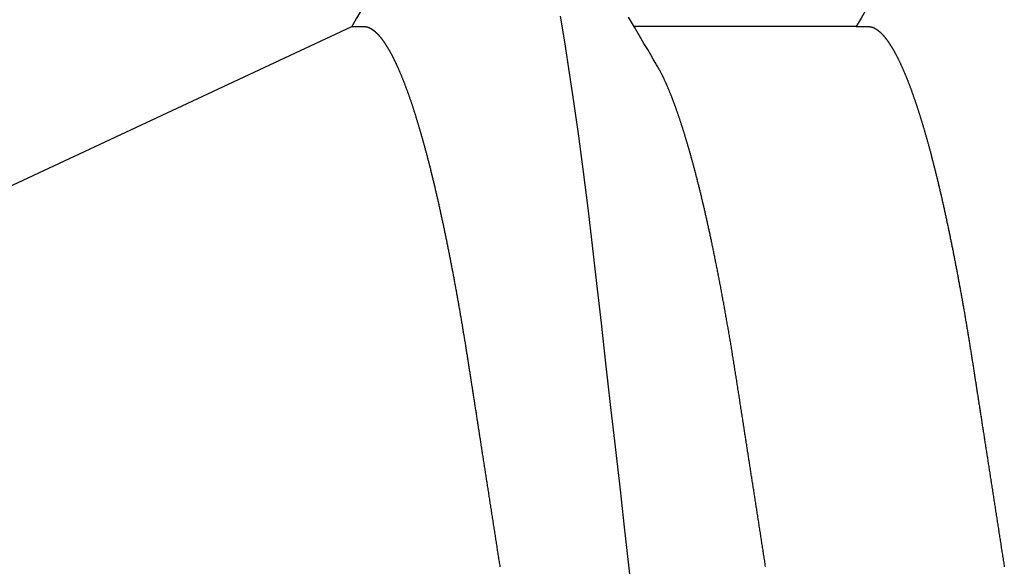
# Model space of a CAD drawing. Units: millimetres. Extents: x -3 to 1881, y -2329 to -50.
# Drawn here: x 1762 to 1765, y -1845 to -1843 of the extents above; entities that cross this region are included whole.
import ezdxf

# ---------------------------------------------------------------- set-up
doc = ezdxf.new("R2010")
doc.units = ezdxf.units.MM
doc.layers.add('CrossSectionsAccess', color=2, linetype='Continuous')

# ---------------------------------------------------------------- blocks, each defined once
blk = doc.blocks.new('902_6555_5', base_point=(3956.9705, 1719.689))
at = {"layer": 'CrossSectionsAccess', "color": 146, "true_color": 0x005f7f}
for p, q in [((3954.91, 1670.5629), (3954.91, 1669.9021)), ((3956.9705, 1664.659), (3954.91, 1669.0629))]:
    blk.add_line(p, q, dxfattribs=at)
at = {"layer": 'CrossSectionsAccess', "color": 146, "true_color": 0x005f7f, "flags": 128}
for points in [[(3954.91, 1670.5629), (3954.91, 1670.5629), (3954.9101, 1670.5675), (3954.9101, 1670.5719), (3954.9102, 1670.5759), (3954.9102, 1670.5796), (3954.9103, 1670.583), (3954.9103, 1670.5861), (3954.9104, 1670.589), (3954.9105, 1670.5915), (3954.9105, 1670.5939), (3954.9106, 1670.596), (3954.9107, 1670.5979), (3954.9108, 1670.5996), (3954.9109, 1670.6012), (3954.9109, 1670.6025), (3954.911, 1670.6038), (3954.9111, 1670.6048), (3954.9113, 1670.6058), (3954.9114, 1670.6067), (3954.9115, 1670.6074), (3954.9116, 1670.6081), (3954.9118, 1670.6088), (3954.9119, 1670.6094), (3954.9121, 1670.6099), (3954.9123, 1670.6105), (3954.9123, 1670.6105), (3954.9124, 1670.611), (3954.9126, 1670.6116), (3954.9128, 1670.6122), (3954.913, 1670.6127), (3954.9133, 1670.6133), (3954.9135, 1670.6138), (3954.9137, 1670.6144), (3954.914, 1670.6149), (3954.9142, 1670.6155), (3954.9145, 1670.6161), (3954.9148, 1670.6166), (3954.9151, 1670.6172), (3954.9153, 1670.6177), (3954.9156, 1670.6183), (3954.916, 1670.6189), (3954.9163, 1670.6194), (3954.9166, 1670.62), (3954.9169, 1670.6206), (3954.9173, 1670.6211), (3954.9176, 1670.6217), (3954.918, 1670.6223), (3954.9184, 1670.6228), (3954.9187, 1670.6234), (3954.9191, 1670.624), (3954.9191, 1670.624), (3954.9195, 1670.6245), (3954.9199, 1670.6251), (3954.9203, 1670.6257), (3954.9207, 1670.6263), (3954.9212, 1670.6268), (3954.9216, 1670.6274), (3954.922, 1670.628), (3954.9225, 1670.6286), (3954.9229, 1670.6291), (3954.9234, 1670.6297), (3954.9239, 1670.6303), (3954.9244, 1670.6309), (3954.9248, 1670.6315), (3954.9253, 1670.632), (3954.9258, 1670.6326), (3954.9263, 1670.6332), (3954.9269, 1670.6338), (3954.9274, 1670.6344), (3954.9279, 1670.635), (3954.9285, 1670.6355), (3954.929, 1670.6361), (3954.9296, 1670.6367), (3954.9301, 1670.6373), (3954.9307, 1670.6379), (3954.9307, 1670.6379), (3954.9313, 1670.6385), (3954.9319, 1670.6391), (3954.9325, 1670.6397), (3954.9331, 1670.6403), (3954.9338, 1670.6408), (3954.9344, 1670.6414), (3954.935, 1670.642), (3954.9357, 1670.6426), (3954.9363, 1670.6432), (3954.937, 1670.6438), (3954.9377, 1670.6444), (3954.9384, 1670.645), (3954.939, 1670.6456), (3954.9397, 1670.6462), (3954.9404, 1670.6468), (3954.9412, 1670.6474), (3954.9419, 1670.648), (3954.9426, 1670.6486), (3954.9434, 1670.6492), (3954.9441, 1670.6498), (3954.9449, 1670.6504), (3954.9456, 1670.651), (3954.9464, 1670.6516), (3954.9472, 1670.6522), (3954.9472, 1670.6522), (3954.948, 1670.6528), (3954.9488, 1670.6534), (3954.9496, 1670.654), (3954.9504, 1670.6546), (3954.9512, 1670.6552), (3954.9521, 1670.6559), (3954.9529, 1670.6565), (3954.9538, 1670.6571), (3954.9546, 1670.6577), (3954.9555, 1670.6583), (3954.9564, 1670.6589), (3954.9573, 1670.6595), (3954.9582, 1670.6601), (3954.9591, 1670.6607), (3954.96, 1670.6614), (3954.9609, 1670.662), (3954.9618, 1670.6626), (3954.9627, 1670.6632), (3954.9637, 1670.6638), (3954.9646, 1670.6644), (3954.9656, 1670.665), (3954.9666, 1670.6657), (3954.9675, 1670.6663), (3954.9685, 1670.6669), (3954.9695, 1670.6675), (3954.9705, 1670.6681), (3954.9715, 1670.6687), (3954.9725, 1670.6693), (3954.9735, 1670.67), (3954.9745, 1670.6706), (3954.9756, 1670.6712), (3954.9766, 1670.6718), (3954.9777, 1670.6724), (3954.9787, 1670.673), (3954.9798, 1670.6736), (3954.9808, 1670.6742), (3954.9819, 1670.6749), (3954.983, 1670.6755), (3954.9841, 1670.6761), (3954.9852, 1670.6767), (3954.9863, 1670.6773), (3954.9874, 1670.6779), (3954.9886, 1670.6785), (3954.9897, 1670.6792), (3954.9908, 1670.6798), (3954.992, 1670.6804), (3954.9931, 1670.681), (3954.9943, 1670.6816), (3954.9955, 1670.6823), (3954.9967, 1670.6829), (3954.9979, 1670.6835), (3954.9991, 1670.6841), (3955.0003, 1670.6847), (3955.0015, 1670.6854), (3955.0027, 1670.686), (3955.004, 1670.6866), (3955.0052, 1670.6872), (3955.0065, 1670.6879), (3955.0077, 1670.6885), (3955.009, 1670.6891), (3955.0103, 1670.6897), (3955.0116, 1670.6904), (3955.0129, 1670.691), (3955.0142, 1670.6916), (3955.0155, 1670.6922), (3955.0168, 1670.6929), (3955.0181, 1670.6935), (3955.0195, 1670.6941), (3955.0208, 1670.6947), (3955.0221, 1670.6954), (3955.0235, 1670.696), (3955.0249, 1670.6966), (3955.0262, 1670.6973), (3955.0276, 1670.6979), (3955.029, 1670.6985), (3955.0304, 1670.6992), (3955.0318, 1670.6998), (3955.0333, 1670.7004), (3955.0347, 1670.701), (3955.0361, 1670.7017), (3955.0376, 1670.7023), (3955.039, 1670.7029), (3955.0405, 1670.7036), (3955.0419, 1670.7042), (3955.0434, 1670.7048), (3955.0449, 1670.7055), (3955.0464, 1670.7061), (3955.0479, 1670.7067), (3955.0494, 1670.7074), (3955.0509, 1670.708), (3955.0524, 1670.7087), (3955.0539, 1670.7093), (3955.0555, 1670.7099), (3955.057, 1670.7106), (3955.0586, 1670.7112), (3955.0601, 1670.7118), (3955.0617, 1670.7125), (3955.0633, 1670.7131), (3955.0649, 1670.7137), (3955.0665, 1670.7144), (3955.0681, 1670.715), (3955.0697, 1670.7157), (3955.0713, 1670.7163), (3955.0729, 1670.7169), (3955.0746, 1670.7176), (3955.0762, 1670.7182), (3955.0779, 1670.7189), (3955.0795, 1670.7195), (3955.0812, 1670.7201), (3955.0829, 1670.7208), (3955.0846, 1670.7214), (3955.0862, 1670.7221), (3955.0879, 1670.7227), (3955.0897, 1670.7233), (3955.0914, 1670.724), (3955.0931, 1670.7246), (3955.0948, 1670.7253), (3955.0966, 1670.7259), (3955.0983, 1670.7265), (3955.1001, 1670.7272), (3955.1019, 1670.7278), (3955.1037, 1670.7285), (3955.1055, 1670.7291), (3955.1073, 1670.7298), (3955.1091, 1670.7305), (3955.111, 1670.7311), (3955.1128, 1670.7318), (3955.1147, 1670.7324), (3955.1166, 1670.7331), (3955.1184, 1670.7337), (3955.1203, 1670.7344), (3955.1222, 1670.7351), (3955.1241, 1670.7357), (3955.126, 1670.7364), (3955.1279, 1670.737), (3955.1298, 1670.7377), (3955.1318, 1670.7383), (3955.1337, 1670.739), (3955.1356, 1670.7397), (3955.1376, 1670.7403), (3955.1395, 1670.741), (3955.1415, 1670.7416), (3955.1435, 1670.7423), (3955.1455, 1670.7429), (3955.1475, 1670.7436), (3955.1495, 1670.7443), (3955.1515, 1670.7449), (3955.1535, 1670.7456), (3955.1555, 1670.7462), (3955.1576, 1670.7469), (3955.1596, 1670.7476), (3955.1616, 1670.7482), (3955.1637, 1670.7489), (3955.1658, 1670.7495), (3955.1678, 1670.7502), (3955.1699, 1670.7509), (3955.172, 1670.7515), (3955.1741, 1670.7522), (3955.1762, 1670.7528), (3955.1783, 1670.7535), (3955.1804, 1670.7541), (3955.1826, 1670.7548), (3955.1847, 1670.7555), (3955.1868, 1670.7561), (3955.189, 1670.7568), (3955.1911, 1670.7574), (3955.1933, 1670.7581), (3955.1955, 1670.7588), (3955.1977, 1670.7594), (3955.1998, 1670.7601), (3955.202, 1670.7607), (3955.2042, 1670.7614), (3955.2064, 1670.762), (3955.2087, 1670.7627), (3955.2109, 1670.7634), (3955.2131, 1670.764), (3955.2154, 1670.7647), (3955.2176, 1670.7653), (3955.2199, 1670.766), (3955.2221, 1670.7667), (3955.2244, 1670.7673), (3955.2267, 1670.768), (3955.229, 1670.7686), (3955.2313, 1670.7693), (3955.2336, 1670.7699), (3955.2359, 1670.7706), (3955.2382, 1670.7713), (3955.2405, 1670.7719), (3955.2428, 1670.7726), (3955.2452, 1670.7732), (3955.2475, 1670.7739), (3955.2499, 1670.7745), (3955.2522, 1670.7752), (3955.2546, 1670.7759), (3955.257, 1670.7765), (3955.2593, 1670.7772), (3955.2617, 1670.7778), (3955.2641, 1670.7785), (3955.2665, 1670.7791), (3955.2689, 1670.7798), (3955.2713, 1670.7804), (3955.2738, 1670.7811), (3955.2762, 1670.7818), (3955.2786, 1670.7824), (3955.2811, 1670.7831), (3955.2835, 1670.7837), (3955.286, 1670.7844), (3955.2884, 1670.785), (3955.2909, 1670.7857), (3955.2934, 1670.7863), (3955.2959, 1670.787), (3955.2984, 1670.7876), (3955.3009, 1670.7883), (3955.3034, 1670.789), (3955.3059, 1670.7896), (3955.3084, 1670.7903), (3955.3109, 1670.7909), (3955.3135, 1670.7916), (3955.316, 1670.7922), (3955.3186, 1670.7929), (3955.3211, 1670.7935), (3955.3237, 1670.7942), (3955.3262, 1670.7948), (3955.3288, 1670.7955), (3955.3314, 1670.7961), (3955.334, 1670.7968), (3955.3366, 1670.7974), (3955.3392, 1670.7981), (3955.3418, 1670.7987), (3955.3444, 1670.7994), (3955.347, 1670.8), (3955.3496, 1670.8007), (3955.3523, 1670.8013), (3955.3549, 1670.8019), (3955.3575, 1670.8026), (3955.3602, 1670.8032), (3955.3629, 1670.8039), (3955.3655, 1670.8045), (3955.3682, 1670.8052), (3955.3709, 1670.8058), (3955.3709, 1670.8058), (3955.3736, 1670.8065), (3955.3763, 1670.8071), (3955.3789, 1670.8078), (3955.3816, 1670.8084), (3955.3844, 1670.809), (3955.3871, 1670.8097), (3955.3898, 1670.8103), (3955.3925, 1670.811), (3955.3952, 1670.8116), (3955.398, 1670.8123), (3955.4007, 1670.8129), (3955.4035, 1670.8135), (3955.4062, 1670.8142), (3955.409, 1670.8148), (3955.4118, 1670.8155), (3955.4145, 1670.8161), (3955.4173, 1670.8167), (3955.4201, 1670.8174), (3955.4229, 1670.818), (3955.4257, 1670.8187), (3955.4285, 1670.8193), (3955.4314, 1670.8199), (3955.4342, 1670.8206), (3955.437, 1670.8212), (3955.4398, 1670.8218), (3955.4427, 1670.8225), (3955.4455, 1670.8231), (3955.4483, 1670.8237), (3955.4512, 1670.8244), (3955.454, 1670.825), (3955.4569, 1670.8256), (3955.4598, 1670.8263), (3955.4626, 1670.8269), (3955.4655, 1670.8275), (3955.4684, 1670.8282), (3955.4713, 1670.8288), (3955.4742, 1670.8294), (3955.4771, 1670.8301), (3955.48, 1670.8307), (3955.4829, 1670.8313), (3955.4858, 1670.8319), (3955.4888, 1670.8326), (3955.4917, 1670.8332), (3955.4946, 1670.8338), (3955.4976, 1670.8345), (3955.5005, 1670.8351), (3955.5035, 1670.8357), (3955.5065, 1670.8363), (3955.5065, 1670.8363), (3955.5094, 1670.837), (3955.5124, 1670.8376), (3955.5153, 1670.8382), (3955.5183, 1670.8388), (3955.5212, 1670.8394), (3955.5242, 1670.8401), (3955.5272, 1670.8407), (3955.5302, 1670.8413), (3955.5332, 1670.8419), (3955.5362, 1670.8425), (3955.5392, 1670.8431), (3955.5422, 1670.8438), (3955.5452, 1670.8444), (3955.5482, 1670.845), (3955.5513, 1670.8456), (3955.5543, 1670.8462), (3955.5573, 1670.8468), (3955.5604, 1670.8475), (3955.5634, 1670.8481), (3955.5665, 1670.8487), (3955.5696, 1670.8493), (3955.5726, 1670.8499), (3955.5757, 1670.8505), (3955.5788, 1670.8511), (3955.5818, 1670.8517), (3955.5849, 1670.8523), (3955.588, 1670.853), (3955.5911, 1670.8536), (3955.5941, 1670.8542), (3955.5972, 1670.8548), (3955.6003, 1670.8554), (3955.6034, 1670.856), (3955.6065, 1670.8566), (3955.6096, 1670.8572), (3955.6128, 1670.8578), (3955.6159, 1670.8584), (3955.619, 1670.859), (3955.6221, 1670.8596), (3955.6253, 1670.8602), (3955.6284, 1670.8608), (3955.6316, 1670.8614), (3955.6347, 1670.862), (3955.6379, 1670.8626), (3955.641, 1670.8632), (3955.6442, 1670.8638), (3955.6474, 1670.8644), (3955.6506, 1670.865), (3955.6538, 1670.8656), (3955.6569, 1670.8662), (3955.6601, 1670.8668), (3955.6633, 1670.8674), (3955.6664, 1670.8679), (3955.6696, 1670.8685), (3955.6728, 1670.8691), (3955.676, 1670.8697), (3955.6792, 1670.8703), (3955.6824, 1670.8709), (3955.6856, 1670.8715), (3955.6888, 1670.8721), (3955.6921, 1670.8726), (3955.6953, 1670.8732), (3955.6985, 1670.8738), (3955.7017, 1670.8744), (3955.705, 1670.875), (3955.7082, 1670.8756), (3955.7115, 1670.8761), (3955.7147, 1670.8767), (3955.718, 1670.8773), (3955.7213, 1670.8779), (3955.7245, 1670.8785), (3955.7278, 1670.8791), (3955.7311, 1670.8796), (3955.7343, 1670.8802), (3955.7376, 1670.8808), (3955.7409, 1670.8814), (3955.7441, 1670.8819), (3955.7474, 1670.8825), (3955.7507, 1670.8831), (3955.7539, 1670.8836), (3955.7572, 1670.8842), (3955.7605, 1670.8848), (3955.7638, 1670.8853), (3955.7671, 1670.8859), (3955.7704, 1670.8865), (3955.7737, 1670.887), (3955.777, 1670.8876), (3955.7803, 1670.8882), (3955.7837, 1670.8887), (3955.787, 1670.8893), (3955.7903, 1670.8899), (3955.7937, 1670.8904), (3955.797, 1670.891), (3955.8003, 1670.8916), (3955.8037, 1670.8921), (3955.807, 1670.8927), (3955.8104, 1670.8933), (3955.8137, 1670.8938), (3955.817, 1670.8944), (3955.8204, 1670.8949), (3955.8237, 1670.8955), (3955.8271, 1670.896), (3955.8304, 1670.8966), (3955.8338, 1670.8971), (3955.8371, 1670.8977), (3955.8405, 1670.8982), (3955.8438, 1670.8988), (3955.8472, 1670.8993), (3955.8506, 1670.8999), (3955.8539, 1670.9004), (3955.8573, 1670.901), (3955.8607, 1670.9015), (3955.8641, 1670.9021), (3955.8675, 1670.9026), (3955.8709, 1670.9031), (3955.8743, 1670.9037), (3955.8777, 1670.9042), (3955.8811, 1670.9048), (3955.8845, 1670.9053), (3955.8879, 1670.9059), (3955.8914, 1670.9064), (3955.8947, 1670.9069), (3955.898, 1670.9075), (3955.9014, 1670.908), (3955.9047, 1670.9085), (3955.9081, 1670.909), (3955.9115, 1670.9096), (3955.9148, 1670.9101), (3955.9182, 1670.9106), (3955.9216, 1670.9111), (3955.9249, 1670.9117), (3955.9283, 1670.9122), (3955.9317, 1670.9127), (3955.9351, 1670.9133), (3955.9385, 1670.9138), (3955.9419, 1670.9143), (3955.9453, 1670.9148), (3955.9487, 1670.9154), (3955.9521, 1670.9159), (3955.9555, 1670.9164), (3955.9589, 1670.9169), (3955.9623, 1670.9175), (3955.9657, 1670.918), (3955.9692, 1670.9185), (3955.9726, 1670.9191), (3955.9761, 1670.9196), (3955.9795, 1670.9201), (3955.983, 1670.9207), (3955.9865, 1670.9212), (3955.99, 1670.9218), (3955.9935, 1670.9223), (3955.9969, 1670.9228), (3956.0004, 1670.9234), (3956.0039, 1670.9239), (3956.0074, 1670.9245), (3956.0109, 1670.925), (3956.0144, 1670.9256), (3956.018, 1670.9261), (3956.0215, 1670.9267), (3956.025, 1670.9272), (3956.0285, 1670.9277), (3956.032, 1670.9283), (3956.0355, 1670.9288), (3956.0391, 1670.9294), (3956.0426, 1670.9299), (3956.0461, 1670.9305), (3956.0497, 1670.931), (3956.0532, 1670.9316), (3956.0568, 1670.9321), (3956.0568, 1670.9321), (3956.0604, 1670.9327), (3956.064, 1670.9333), (3956.0676, 1670.9338), (3956.0711, 1670.9344), (3956.0748, 1670.9349), (3956.0784, 1670.9355), (3956.082, 1670.9361), (3956.0856, 1670.9366), (3956.0892, 1670.9372), (3956.0928, 1670.9377), (3956.0964, 1670.9383), (3956.1001, 1670.9389), (3956.1037, 1670.9394), (3956.1073, 1670.94), (3956.1109, 1670.9406), (3956.1146, 1670.9411), (3956.1182, 1670.9417), (3956.1219, 1670.9423), (3956.1255, 1670.9428), (3956.1292, 1670.9434), (3956.1328, 1670.944), (3956.1365, 1670.9445), (3956.1401, 1670.9451), (3956.1438, 1670.9457), (3956.1438, 1670.9457), (3956.1475, 1670.9462), (3956.1512, 1670.9468), (3956.1549, 1670.9474), (3956.1586, 1670.948), (3956.1623, 1670.9485), (3956.166, 1670.9491), (3956.1698, 1670.9497), (3956.1735, 1670.9503), (3956.1772, 1670.9509), (3956.1809, 1670.9514), (3956.1847, 1670.952), (3956.1884, 1670.9526), (3956.1921, 1670.9532), (3956.1959, 1670.9538), (3956.1996, 1670.9543), (3956.2034, 1670.9549), (3956.2071, 1670.9555), (3956.2109, 1670.9561), (3956.2146, 1670.9567), (3956.2184, 1670.9572), (3956.2221, 1670.9578), (3956.2259, 1670.9584), (3956.2296, 1670.959), (3956.2334, 1670.9596), (3956.2334, 1670.9596), (3956.2373, 1670.9602), (3956.2412, 1670.9608), (3956.2451, 1670.9614), (3956.2489, 1670.962), (3956.2528, 1670.9626), (3956.2567, 1670.9632), (3956.2606, 1670.9638), (3956.2645, 1670.9644), (3956.2684, 1670.965), (3956.2723, 1670.9656), (3956.2762, 1670.9662), (3956.2802, 1670.9668), (3956.2841, 1670.9675), (3956.288, 1670.9681), (3956.2919, 1670.9687), (3956.2958, 1670.9693), (3956.2998, 1670.9699), (3956.3037, 1670.9705), (3956.3076, 1670.9711), (3956.3115, 1670.9717), (3956.3155, 1670.9723), (3956.3194, 1670.9729), (3956.3234, 1670.9736), (3956.3273, 1670.9742), (3956.3273, 1670.9742), (3956.3313, 1670.9748), (3956.3352, 1670.9754), (3956.3392, 1670.976), (3956.3432, 1670.9766), (3956.3472, 1670.9773), (3956.3512, 1670.9779), (3956.3552, 1670.9785), (3956.3592, 1670.9791), (3956.3632, 1670.9797), (3956.3672, 1670.9804), (3956.3712, 1670.981), (3956.3752, 1670.9816), (3956.3792, 1670.9822), (3956.3832, 1670.9829), (3956.3872, 1670.9835), (3956.3912, 1670.9841), (3956.3952, 1670.9847), (3956.3992, 1670.9853), (3956.4032, 1670.986), (3956.4072, 1670.9866), (3956.4113, 1670.9872), (3956.4153, 1670.9878), (3956.4193, 1670.9885), (3956.4233, 1670.9891), (3956.4233, 1670.9891), (3956.4274, 1670.9897), (3956.4315, 1670.9904), (3956.4355, 1670.991), (3956.4396, 1670.9916), (3956.4436, 1670.9923), (3956.4477, 1670.9929), (3956.4518, 1670.9935), (3956.4559, 1670.9941), (3956.4599, 1670.9948), (3956.464, 1670.9954), (3956.4681, 1670.996), (3956.4722, 1670.9967), (3956.4762, 1670.9973), (3956.4803, 1670.9979), (3956.4844, 1670.9986), (3956.4885, 1670.9992), (3956.4926, 1670.9999), (3956.4967, 1671.0005), (3956.5008, 1671.0011), (3956.5049, 1671.0018), (3956.5089, 1671.0024), (3956.513, 1671.003), (3956.5171, 1671.0037)], [(3954.2205, 1670.9701), (3954.3164, 1670.9138), (3954.6102, 1670.7406), (3954.7683, 1670.647), (3954.8345, 1670.6077), (3954.8853, 1670.5776), (3954.91, 1670.5629)], [(3956.5153, 1670.2936), (3956.5113, 1670.293), (3956.5072, 1670.2924), (3956.5031, 1670.2918), (3956.4991, 1670.2911), (3956.495, 1670.2905), (3956.4909, 1670.2899), (3956.4869, 1670.2892), (3956.4828, 1670.2886), (3956.4788, 1670.288), (3956.4747, 1670.2873), (3956.4707, 1670.2867), (3956.4667, 1670.2861), (3956.4628, 1670.2855), (3956.4588, 1670.2849), (3956.4549, 1670.2843), (3956.451, 1670.2836), (3956.447, 1670.283), (3956.4431, 1670.2824), (3956.4392, 1670.2818), (3956.4352, 1670.2812), (3956.4313, 1670.2806), (3956.4274, 1670.28), (3956.4234, 1670.2794), (3956.4195, 1670.2788), (3956.4156, 1670.2782), (3956.4117, 1670.2775), (3956.4078, 1670.2769), (3956.4038, 1670.2763), (3956.3999, 1670.2757), (3956.396, 1670.2751), (3956.3921, 1670.2745), (3956.3882, 1670.2739), (3956.3843, 1670.2733), (3956.3804, 1670.2727), (3956.3765, 1670.2721), (3956.3726, 1670.2715), (3956.3688, 1670.2709), (3956.3649, 1670.2703), (3956.3611, 1670.2697), (3956.3572, 1670.2691), (3956.3534, 1670.2685), (3956.3495, 1670.2679), (3956.3457, 1670.2673), (3956.3418, 1670.2667), (3956.338, 1670.2661), (3956.3341, 1670.2655), (3956.3303, 1670.2649), (3956.3264, 1670.2643), (3956.3226, 1670.2637), (3956.3188, 1670.2631), (3956.315, 1670.2625), (3956.3111, 1670.2619), (3956.3073, 1670.2613), (3956.3035, 1670.2607), (3956.2997, 1670.2601), (3956.2958, 1670.2595), (3956.292, 1670.259), (3956.2882, 1670.2584), (3956.2844, 1670.2578), (3956.2806, 1670.2572), (3956.2769, 1670.2566), (3956.2731, 1670.256), (3956.2693, 1670.2554), (3956.2656, 1670.2548), (3956.2618, 1670.2543), (3956.2581, 1670.2537), (3956.2543, 1670.2531), (3956.2506, 1670.2525), (3956.2468, 1670.2519), (3956.2431, 1670.2513), (3956.2393, 1670.2508), (3956.2356, 1670.2502), (3956.2319, 1670.2496), (3956.2281, 1670.249), (3956.2244, 1670.2484), (3956.2207, 1670.2479), (3956.2169, 1670.2473), (3956.2132, 1670.2467), (3956.2095, 1670.2461), (3956.2058, 1670.2456), (3956.2021, 1670.245), (3956.1984, 1670.2444), (3956.1947, 1670.2438), (3956.1947, 1670.2438), (3956.191, 1670.2433), (3956.1873, 1670.2427), (3956.1837, 1670.2421), (3956.18, 1670.2416), (3956.1764, 1670.241), (3956.1727, 1670.2404), (3956.1691, 1670.2398), (3956.1654, 1670.2393), (3956.1618, 1670.2387), (3956.1581, 1670.2382), (3956.1545, 1670.2376), (3956.1509, 1670.237), (3956.1472, 1670.2365), (3956.1436, 1670.2359), (3956.14, 1670.2353), (3956.1364, 1670.2348), (3956.1327, 1670.2342), (3956.1291, 1670.2336), (3956.1255, 1670.2331), (3956.1219, 1670.2325), (3956.1183, 1670.232), (3956.1147, 1670.2314), (3956.1111, 1670.2308), (3956.1075, 1670.2303), (3956.1033, 1670.2296), (3956.0991, 1670.229), (3956.0949, 1670.2283), (3956.0906, 1670.2277), (3956.0864, 1670.227), (3956.0822, 1670.2264), (3956.078, 1670.2257), (3956.0739, 1670.2251), (3956.0697, 1670.2244), (3956.0655, 1670.2238), (3956.0613, 1670.2231), (3956.0571, 1670.2225), (3956.053, 1670.2218), (3956.0488, 1670.2212), (3956.0446, 1670.2205), (3956.0405, 1670.2199), (3956.0363, 1670.2192), (3956.0322, 1670.2186), (3956.0281, 1670.2179), (3956.0239, 1670.2173), (3956.0198, 1670.2167), (3956.0157, 1670.216), (3956.0116, 1670.2154), (3956.0075, 1670.2147), (3956.0034, 1670.2141), (3955.9993, 1670.2135), (3955.9953, 1670.2128), (3955.9912, 1670.2122), (3955.9872, 1670.2116), (3955.9831, 1670.211), (3955.9791, 1670.2103), (3955.9751, 1670.2097), (3955.971, 1670.2091), (3955.967, 1670.2085), (3955.963, 1670.2078), (3955.959, 1670.2072), (3955.955, 1670.2066), (3955.951, 1670.2059), (3955.947, 1670.2053), (3955.943, 1670.2047), (3955.939, 1670.2041), (3955.9351, 1670.2034), (3955.9311, 1670.2028), (3955.9271, 1670.2022), (3955.9232, 1670.2016), (3955.9192, 1670.2009), (3955.9153, 1670.2003), (3955.9113, 1670.1997), (3955.9073, 1670.199), (3955.9034, 1670.1984), (3955.8994, 1670.1977), (3955.8954, 1670.1971), (3955.8915, 1670.1964), (3955.8875, 1670.1958), (3955.8836, 1670.1952), (3955.8796, 1670.1945), (3955.8757, 1670.1939), (3955.8718, 1670.1932), (3955.8678, 1670.1926), (3955.8639, 1670.1919), (3955.86, 1670.1913), (3955.8561, 1670.1906), (3955.8522, 1670.19), (3955.8483, 1670.1893), (3955.8444, 1670.1887), (3955.8406, 1670.188), (3955.8367, 1670.1873), (3955.8328, 1670.1867), (3955.8289, 1670.186), (3955.8251, 1670.1854), (3955.8212, 1670.1847), (3955.8174, 1670.1841), (3955.8174, 1670.1841), (3955.8135, 1670.1834), (3955.8096, 1670.1827), (3955.8058, 1670.182), (3955.8019, 1670.1814), (3955.798, 1670.1807), (3955.7942, 1670.18), (3955.7903, 1670.1794), (3955.7865, 1670.1787), (3955.7827, 1670.178), (3955.7788, 1670.1773), (3955.775, 1670.1767), (3955.7712, 1670.176), (3955.7674, 1670.1753), (3955.7636, 1670.1746), (3955.7598, 1670.174), (3955.756, 1670.1733), (3955.7522, 1670.1726), (3955.7485, 1670.1719), (3955.7447, 1670.1712), (3955.7409, 1670.1706), (3955.7372, 1670.1699), (3955.7334, 1670.1692), (3955.7297, 1670.1685), (3955.726, 1670.1678), (3955.726, 1670.1678), (3955.7222, 1670.1671), (3955.7184, 1670.1665), (3955.7147, 1670.1658), (3955.7109, 1670.1651), (3955.7072, 1670.1644), (3955.7035, 1670.1637), (3955.6997, 1670.163), (3955.696, 1670.1623), (3955.6923, 1670.1616), (3955.6886, 1670.1609), (3955.6849, 1670.1602), (3955.6812, 1670.1595), (3955.6776, 1670.1588), (3955.6739, 1670.1581), (3955.6702, 1670.1574), (3955.6666, 1670.1567), (3955.6629, 1670.156), (3955.6593, 1670.1553), (3955.6556, 1670.1546), (3955.652, 1670.1539), (3955.6484, 1670.1532), (3955.6448, 1670.1525), (3955.6412, 1670.1518), (3955.6376, 1670.1511), (3955.6339, 1670.1503), (3955.6303, 1670.1496), (3955.6267, 1670.1489), (3955.6231, 1670.1482), (3955.6195, 1670.1475), (3955.6159, 1670.1468), (3955.6124, 1670.1461), (3955.6088, 1670.1453), (3955.6052, 1670.1446), (3955.6017, 1670.1439), (3955.5981, 1670.1432), (3955.5946, 1670.1425), (3955.5911, 1670.1417), (3955.5875, 1670.141), (3955.584, 1670.1403), (3955.5805, 1670.1396), (3955.577, 1670.1389), (3955.5735, 1670.1381), (3955.57, 1670.1374), (3955.5666, 1670.1367), (3955.5631, 1670.136), (3955.5596, 1670.1352), (3955.5562, 1670.1345), (3955.5527, 1670.1338), (3955.5527, 1670.1338), (3955.5498, 1670.1332), (3955.5468, 1670.1325), (3955.5439, 1670.1319), (3955.5409, 1670.1313), (3955.538, 1670.1307), (3955.5351, 1670.13), (3955.5322, 1670.1294), (3955.5292, 1670.1288), (3955.5263, 1670.1282), (3955.5234, 1670.1275), (3955.5205, 1670.1269), (3955.5176, 1670.1263), (3955.5148, 1670.1256), (3955.5119, 1670.125), (3955.509, 1670.1244), (3955.5061, 1670.1237), (3955.5033, 1670.1231), (3955.5004, 1670.1225), (3955.4976, 1670.1219), (3955.4947, 1670.1212), (3955.4919, 1670.1206), (3955.4891, 1670.12), (3955.4863, 1670.1193), (3955.4834, 1670.1187), (3955.4806, 1670.1181), (3955.4778, 1670.1174), (3955.475, 1670.1168), (3955.4722, 1670.1162), (3955.4694, 1670.1155), (3955.4666, 1670.1149), (3955.4638, 1670.1142), (3955.461, 1670.1136), (3955.4583, 1670.113), (3955.4555, 1670.1123), (3955.4527, 1670.1117), (3955.45, 1670.111), (3955.4472, 1670.1104), (3955.4445, 1670.1098), (3955.4418, 1670.1091), (3955.439, 1670.1085), (3955.4363, 1670.1078), (3955.4336, 1670.1072), (3955.4309, 1670.1066), (3955.4282, 1670.1059), (3955.4255, 1670.1053), (3955.4228, 1670.1046), (3955.4201, 1670.104), (3955.4175, 1670.1034), (3955.4148, 1670.1027), (3955.4121, 1670.1021), (3955.4094, 1670.1014), (3955.4068, 1670.1008), (3955.4041, 1670.1001), (3955.4015, 1670.0995), (3955.3989, 1670.0988), (3955.3962, 1670.0982), (3955.3936, 1670.0975), (3955.391, 1670.0969), (3955.3884, 1670.0962), (3955.3858, 1670.0956), (3955.3832, 1670.0949), (3955.3806, 1670.0943), (3955.378, 1670.0937), (3955.3754, 1670.093), (3955.3729, 1670.0924), (3955.3703, 1670.0917), (3955.3678, 1670.0911), (3955.3652, 1670.0904), (3955.3627, 1670.0898), (3955.3601, 1670.0891), (3955.3576, 1670.0885), (3955.3551, 1670.0878), (3955.3526, 1670.0872), (3955.3501, 1670.0865), (3955.3476, 1670.0859), (3955.3451, 1670.0852), (3955.3426, 1670.0846), (3955.3401, 1670.0839), (3955.3376, 1670.0832), (3955.3352, 1670.0826), (3955.3327, 1670.0819), (3955.3302, 1670.0813), (3955.3278, 1670.0806), (3955.3253, 1670.08), (3955.3229, 1670.0793), (3955.3205, 1670.0787), (3955.3181, 1670.078), (3955.3157, 1670.0774), (3955.3133, 1670.0767), (3955.3109, 1670.0761), (3955.3085, 1670.0754), (3955.3061, 1670.0748), (3955.3037, 1670.0741), (3955.3014, 1670.0734), (3955.299, 1670.0728), (3955.2966, 1670.0721), (3955.2966, 1670.0721), (3955.2943, 1670.0715), (3955.2919, 1670.0708), (3955.2896, 1670.0702), (3955.2873, 1670.0695), (3955.285, 1670.0689), (3955.2827, 1670.0682), (3955.2804, 1670.0675), (3955.2781, 1670.0669), (3955.2758, 1670.0662), (3955.2735, 1670.0656), (3955.2712, 1670.0649), (3955.2689, 1670.0643), (3955.2667, 1670.0636), (3955.2644, 1670.0629), (3955.2622, 1670.0623), (3955.26, 1670.0616), (3955.2577, 1670.061), (3955.2555, 1670.0603), (3955.2533, 1670.0597), (3955.2511, 1670.059), (3955.2489, 1670.0584), (3955.2467, 1670.0577), (3955.2445, 1670.057), (3955.2423, 1670.0564), (3955.2402, 1670.0557), (3955.2381, 1670.0551), (3955.236, 1670.0544), (3955.2338, 1670.0538), (3955.2317, 1670.0532), (3955.2297, 1670.0525), (3955.2276, 1670.0519), (3955.2255, 1670.0512), (3955.2234, 1670.0506), (3955.2214, 1670.0499), (3955.2193, 1670.0493), (3955.2172, 1670.0486), (3955.2152, 1670.048), (3955.2132, 1670.0473), (3955.2111, 1670.0467), (3955.2091, 1670.0461), (3955.2071, 1670.0454), (3955.2051, 1670.0448), (3955.2031, 1670.0441), (3955.2011, 1670.0435), (3955.1991, 1670.0428), (3955.1972, 1670.0422), (3955.1952, 1670.0415), (3955.1932, 1670.0409), (3955.1932, 1670.0409), (3955.1913, 1670.0402), (3955.1893, 1670.0396), (3955.1874, 1670.039), (3955.1855, 1670.0383), (3955.1836, 1670.0377), (3955.1817, 1670.037), (3955.1797, 1670.0364), (3955.1779, 1670.0357), (3955.176, 1670.0351), (3955.1741, 1670.0344), (3955.1722, 1670.0338), (3955.1703, 1670.0332), (3955.1685, 1670.0325), (3955.1666, 1670.0319), (3955.1648, 1670.0312), (3955.1629, 1670.0306), (3955.1611, 1670.0299), (3955.1593, 1670.0293), (3955.1575, 1670.0286), (3955.1557, 1670.028), (3955.1539, 1670.0274), (3955.1521, 1670.0267), (3955.1503, 1670.0261), (3955.1485, 1670.0254), (3955.1468, 1670.0248), (3955.145, 1670.0241), (3955.1433, 1670.0235), (3955.1415, 1670.0229), (3955.1398, 1670.0222), (3955.1381, 1670.0216), (3955.1364, 1670.0209), (3955.1346, 1670.0203), (3955.1329, 1670.0197), (3955.1313, 1670.019), (3955.1296, 1670.0184), (3955.1279, 1670.0177), (3955.1262, 1670.0171), (3955.1246, 1670.0165), (3955.1229, 1670.0158), (3955.1213, 1670.0152), (3955.1196, 1670.0145), (3955.118, 1670.0139), (3955.1164, 1670.0133), (3955.1148, 1670.0126), (3955.1131, 1670.012), (3955.1115, 1670.0113), (3955.11, 1670.0107), (3955.1084, 1670.0101), (3955.1068, 1670.0094), (3955.1052, 1670.0088), (3955.1037, 1670.0082), (3955.1021, 1670.0075), (3955.1006, 1670.0069), (3955.0991, 1670.0063), (3955.0976, 1670.0056), (3955.0961, 1670.005), (3955.0945, 1670.0044), (3955.093, 1670.0037), (3955.0916, 1670.0031), (3955.0901, 1670.0025), (3955.0886, 1670.0018), (3955.0871, 1670.0012), (3955.0857, 1670.0006), (3955.0842, 1669.9999), (3955.0828, 1669.9993), (3955.0813, 1669.9987), (3955.0799, 1669.998), (3955.0785, 1669.9974), (3955.0771, 1669.9968), (3955.0757, 1669.9961), (3955.0743, 1669.9955), (3955.0729, 1669.9949), (3955.0715, 1669.9942), (3955.07, 1669.9936), (3955.0687, 1669.9929), (3955.0673, 1669.9923), (3955.0659, 1669.9917), (3955.0645, 1669.991), (3955.0632, 1669.9904), (3955.0618, 1669.9897), (3955.0605, 1669.9891), (3955.0591, 1669.9885), (3955.0578, 1669.9878), (3955.0565, 1669.9872), (3955.0552, 1669.9865), (3955.0539, 1669.9859), (3955.0526, 1669.9853), (3955.0513, 1669.9846), (3955.05, 1669.984), (3955.0488, 1669.9834), (3955.0475, 1669.9827), (3955.0463, 1669.9821), (3955.0451, 1669.9815), (3955.0439, 1669.9808), (3955.0427, 1669.9802), (3955.0415, 1669.9796), (3955.0415, 1669.9796), (3955.0405, 1669.979), (3955.0393, 1669.9783), (3955.0374, 1669.9772), (3955.0345, 1669.9756), (3955.0304, 1669.9732), (3955.0246, 1669.9698), (3955.017, 1669.9653), (3955.0071, 1669.9595), (3954.9946, 1669.9521), (3954.9793, 1669.9431), (3954.9607, 1669.9321), (3954.9386, 1669.9191), (3954.9127, 1669.9037), (3954.8826, 1669.886)], [(3956.6253, 1669.9003), (3956.5116, 1669.8873), (3956.3991, 1669.8745), (3956.2881, 1669.8619), (3956.1595, 1669.8473), (3956.0338, 1669.833), (3955.9113, 1669.819), (3955.7923, 1669.8055), (3955.6748, 1669.7921), (3955.5616, 1669.7792), (3955.4508, 1669.766), (3955.3422, 1669.7524), (3955.2364, 1669.7383), (3955.1338, 1669.7238), (3955.0349, 1669.709), (3954.9557, 1669.6964), (3954.8796, 1669.6837)], [(3954.91, 1669.0629), (3954.91, 1669.0629), (3954.9101, 1669.0675), (3954.9101, 1669.0719), (3954.9102, 1669.0759), (3954.9102, 1669.0796), (3954.9103, 1669.083), (3954.9103, 1669.0861), (3954.9104, 1669.089), (3954.9105, 1669.0915), (3954.9105, 1669.0939), (3954.9106, 1669.096), (3954.9107, 1669.0979), (3954.9108, 1669.0996), (3954.9109, 1669.1012), (3954.9109, 1669.1025), (3954.911, 1669.1038), (3954.9111, 1669.1048), (3954.9113, 1669.1058), (3954.9114, 1669.1067), (3954.9115, 1669.1074), (3954.9116, 1669.1081), (3954.9118, 1669.1088), (3954.9119, 1669.1094), (3954.9121, 1669.1099), (3954.9123, 1669.1105), (3954.9123, 1669.1105), (3954.9124, 1669.111), (3954.9126, 1669.1116), (3954.9128, 1669.1122), (3954.913, 1669.1127), (3954.9133, 1669.1133), (3954.9135, 1669.1138), (3954.9137, 1669.1144), (3954.914, 1669.1149), (3954.9142, 1669.1155), (3954.9145, 1669.1161), (3954.9148, 1669.1166), (3954.9151, 1669.1172), (3954.9153, 1669.1177), (3954.9156, 1669.1183), (3954.916, 1669.1189), (3954.9163, 1669.1194), (3954.9166, 1669.12), (3954.9169, 1669.1206), (3954.9173, 1669.1211), (3954.9176, 1669.1217), (3954.918, 1669.1223), (3954.9184, 1669.1228), (3954.9187, 1669.1234), (3954.9191, 1669.124), (3954.9191, 1669.124), (3954.9195, 1669.1245), (3954.9199, 1669.1251), (3954.9203, 1669.1257), (3954.9207, 1669.1263), (3954.9212, 1669.1268), (3954.9216, 1669.1274), (3954.922, 1669.128), (3954.9225, 1669.1286), (3954.9229, 1669.1291), (3954.9234, 1669.1297), (3954.9239, 1669.1303), (3954.9244, 1669.1309), (3954.9248, 1669.1315), (3954.9253, 1669.132), (3954.9258, 1669.1326), (3954.9263, 1669.1332), (3954.9269, 1669.1338), (3954.9274, 1669.1344), (3954.9279, 1669.135), (3954.9285, 1669.1355), (3954.929, 1669.1361), (3954.9296, 1669.1367), (3954.9301, 1669.1373), (3954.9307, 1669.1379), (3954.9307, 1669.1379), (3954.9313, 1669.1385), (3954.9319, 1669.1391), (3954.9325, 1669.1397), (3954.9331, 1669.1403), (3954.9338, 1669.1408), (3954.9344, 1669.1414), (3954.935, 1669.142), (3954.9357, 1669.1426), (3954.9363, 1669.1432), (3954.937, 1669.1438), (3954.9377, 1669.1444), (3954.9384, 1669.145), (3954.939, 1669.1456), (3954.9397, 1669.1462), (3954.9404, 1669.1468), (3954.9412, 1669.1474), (3954.9419, 1669.148), (3954.9426, 1669.1486), (3954.9434, 1669.1492), (3954.9441, 1669.1498), (3954.9449, 1669.1504), (3954.9456, 1669.151), (3954.9464, 1669.1516), (3954.9472, 1669.1522), (3954.9472, 1669.1522), (3954.948, 1669.1528), (3954.9488, 1669.1534), (3954.9496, 1669.154), (3954.9504, 1669.1546), (3954.9512, 1669.1552), (3954.9521, 1669.1559), (3954.9529, 1669.1565), (3954.9538, 1669.1571), (3954.9546, 1669.1577), (3954.9555, 1669.1583), (3954.9564, 1669.1589), (3954.9573, 1669.1595), (3954.9582, 1669.1601), (3954.9591, 1669.1607), (3954.96, 1669.1614), (3954.9609, 1669.162), (3954.9618, 1669.1626), (3954.9627, 1669.1632), (3954.9637, 1669.1638), (3954.9646, 1669.1644), (3954.9656, 1669.165), (3954.9666, 1669.1657), (3954.9675, 1669.1663), (3954.9685, 1669.1669), (3954.9695, 1669.1675), (3954.9705, 1669.1681), (3954.9715, 1669.1687), (3954.9725, 1669.1693), (3954.9735, 1669.17), (3954.9745, 1669.1706), (3954.9756, 1669.1712), (3954.9766, 1669.1718), (3954.9777, 1669.1724), (3954.9787, 1669.173), (3954.9798, 1669.1736), (3954.9808, 1669.1742), (3954.9819, 1669.1749), (3954.983, 1669.1755), (3954.9841, 1669.1761), (3954.9852, 1669.1767), (3954.9863, 1669.1773), (3954.9874, 1669.1779), (3954.9886, 1669.1785), (3954.9897, 1669.1792), (3954.9908, 1669.1798), (3954.992, 1669.1804), (3954.9931, 1669.181), (3954.9943, 1669.1816), (3954.9955, 1669.1823), (3954.9967, 1669.1829), (3954.9979, 1669.1835), (3954.9991, 1669.1841), (3955.0003, 1669.1847), (3955.0015, 1669.1854), (3955.0027, 1669.186), (3955.004, 1669.1866), (3955.0052, 1669.1872), (3955.0065, 1669.1879), (3955.0077, 1669.1885), (3955.009, 1669.1891), (3955.0103, 1669.1897), (3955.0116, 1669.1904), (3955.0129, 1669.191), (3955.0142, 1669.1916), (3955.0155, 1669.1922), (3955.0168, 1669.1929), (3955.0181, 1669.1935), (3955.0195, 1669.1941), (3955.0208, 1669.1947), (3955.0221, 1669.1954), (3955.0235, 1669.196), (3955.0249, 1669.1966), (3955.0262, 1669.1973), (3955.0276, 1669.1979), (3955.029, 1669.1985), (3955.0304, 1669.1992), (3955.0318, 1669.1998), (3955.0333, 1669.2004), (3955.0347, 1669.201), (3955.0361, 1669.2017), (3955.0376, 1669.2023), (3955.039, 1669.2029), (3955.0405, 1669.2036), (3955.0419, 1669.2042), (3955.0434, 1669.2048), (3955.0449, 1669.2055), (3955.0464, 1669.2061), (3955.0479, 1669.2067), (3955.0494, 1669.2074), (3955.0509, 1669.208), (3955.0524, 1669.2087), (3955.0539, 1669.2093), (3955.0555, 1669.2099), (3955.057, 1669.2106), (3955.0586, 1669.2112), (3955.0601, 1669.2118), (3955.0617, 1669.2125), (3955.0633, 1669.2131), (3955.0649, 1669.2137), (3955.0665, 1669.2144), (3955.0681, 1669.215), (3955.0697, 1669.2157), (3955.0713, 1669.2163), (3955.0729, 1669.2169), (3955.0746, 1669.2176), (3955.0762, 1669.2182), (3955.0779, 1669.2189), (3955.0795, 1669.2195), (3955.0812, 1669.2201), (3955.0829, 1669.2208), (3955.0846, 1669.2214), (3955.0862, 1669.2221), (3955.0879, 1669.2227), (3955.0897, 1669.2233), (3955.0914, 1669.224), (3955.0931, 1669.2246), (3955.0948, 1669.2253), (3955.0966, 1669.2259), (3955.0983, 1669.2265), (3955.1001, 1669.2272), (3955.1019, 1669.2278), (3955.1037, 1669.2285), (3955.1055, 1669.2291), (3955.1073, 1669.2298), (3955.1091, 1669.2305), (3955.111, 1669.2311), (3955.1128, 1669.2318), (3955.1147, 1669.2324), (3955.1166, 1669.2331), (3955.1184, 1669.2337), (3955.1203, 1669.2344), (3955.1222, 1669.2351), (3955.1241, 1669.2357), (3955.126, 1669.2364), (3955.1279, 1669.237), (3955.1298, 1669.2377), (3955.1318, 1669.2383), (3955.1337, 1669.239), (3955.1356, 1669.2397), (3955.1376, 1669.2403), (3955.1395, 1669.241), (3955.1415, 1669.2416), (3955.1435, 1669.2423), (3955.1455, 1669.2429), (3955.1475, 1669.2436), (3955.1495, 1669.2443), (3955.1515, 1669.2449), (3955.1535, 1669.2456), (3955.1555, 1669.2462), (3955.1576, 1669.2469), (3955.1596, 1669.2476), (3955.1616, 1669.2482), (3955.1637, 1669.2489), (3955.1658, 1669.2495), (3955.1678, 1669.2502), (3955.1699, 1669.2509), (3955.172, 1669.2515), (3955.1741, 1669.2522), (3955.1762, 1669.2528), (3955.1783, 1669.2535), (3955.1804, 1669.2541), (3955.1826, 1669.2548), (3955.1847, 1669.2555), (3955.1868, 1669.2561), (3955.189, 1669.2568), (3955.1911, 1669.2574), (3955.1933, 1669.2581), (3955.1955, 1669.2588), (3955.1977, 1669.2594), (3955.1998, 1669.2601), (3955.202, 1669.2607), (3955.2042, 1669.2614), (3955.2064, 1669.262), (3955.2087, 1669.2627), (3955.2109, 1669.2634), (3955.2131, 1669.264), (3955.2154, 1669.2647), (3955.2176, 1669.2653), (3955.2199, 1669.266), (3955.2221, 1669.2667), (3955.2244, 1669.2673), (3955.2267, 1669.268), (3955.229, 1669.2686), (3955.2313, 1669.2693), (3955.2336, 1669.2699), (3955.2359, 1669.2706), (3955.2382, 1669.2713), (3955.2405, 1669.2719), (3955.2428, 1669.2726), (3955.2452, 1669.2732), (3955.2475, 1669.2739), (3955.2499, 1669.2745), (3955.2522, 1669.2752), (3955.2546, 1669.2759), (3955.257, 1669.2765), (3955.2593, 1669.2772), (3955.2617, 1669.2778), (3955.2641, 1669.2785), (3955.2665, 1669.2791), (3955.2689, 1669.2798), (3955.2713, 1669.2804), (3955.2738, 1669.2811), (3955.2762, 1669.2818), (3955.2786, 1669.2824), (3955.2811, 1669.2831), (3955.2835, 1669.2837), (3955.286, 1669.2844), (3955.2884, 1669.285), (3955.2909, 1669.2857), (3955.2934, 1669.2863), (3955.2959, 1669.287), (3955.2984, 1669.2876), (3955.3009, 1669.2883), (3955.3034, 1669.289), (3955.3059, 1669.2896), (3955.3084, 1669.2903), (3955.3109, 1669.2909), (3955.3135, 1669.2916), (3955.316, 1669.2922), (3955.3186, 1669.2929), (3955.3211, 1669.2935), (3955.3237, 1669.2942), (3955.3262, 1669.2948), (3955.3288, 1669.2955), (3955.3314, 1669.2961), (3955.334, 1669.2968), (3955.3366, 1669.2974), (3955.3392, 1669.2981), (3955.3418, 1669.2987), (3955.3444, 1669.2994), (3955.347, 1669.3), (3955.3496, 1669.3007), (3955.3523, 1669.3013), (3955.3549, 1669.3019), (3955.3575, 1669.3026), (3955.3602, 1669.3032), (3955.3629, 1669.3039), (3955.3655, 1669.3045), (3955.3682, 1669.3052), (3955.3709, 1669.3058), (3955.3709, 1669.3058), (3955.3736, 1669.3065), (3955.3763, 1669.3071), (3955.3789, 1669.3078), (3955.3816, 1669.3084), (3955.3844, 1669.309), (3955.3871, 1669.3097), (3955.3898, 1669.3103), (3955.3925, 1669.311), (3955.3952, 1669.3116), (3955.398, 1669.3123), (3955.4007, 1669.3129), (3955.4035, 1669.3135), (3955.4062, 1669.3142), (3955.409, 1669.3148), (3955.4118, 1669.3155), (3955.4145, 1669.3161), (3955.4173, 1669.3167), (3955.4201, 1669.3174), (3955.4229, 1669.318), (3955.4257, 1669.3187), (3955.4285, 1669.3193), (3955.4314, 1669.3199), (3955.4342, 1669.3206), (3955.437, 1669.3212), (3955.4398, 1669.3218), (3955.4427, 1669.3225), (3955.4455, 1669.3231), (3955.4483, 1669.3237), (3955.4512, 1669.3244), (3955.454, 1669.325), (3955.4569, 1669.3256), (3955.4598, 1669.3263), (3955.4626, 1669.3269), (3955.4655, 1669.3275), (3955.4684, 1669.3282), (3955.4713, 1669.3288), (3955.4742, 1669.3294), (3955.4771, 1669.3301), (3955.48, 1669.3307), (3955.4829, 1669.3313), (3955.4858, 1669.3319), (3955.4888, 1669.3326), (3955.4917, 1669.3332), (3955.4946, 1669.3338), (3955.4976, 1669.3345), (3955.5005, 1669.3351), (3955.5035, 1669.3357), (3955.5065, 1669.3363), (3955.5065, 1669.3363), (3955.5094, 1669.337), (3955.5124, 1669.3376), (3955.5153, 1669.3382), (3955.5183, 1669.3388), (3955.5212, 1669.3394), (3955.5242, 1669.3401), (3955.5272, 1669.3407), (3955.5302, 1669.3413), (3955.5332, 1669.3419), (3955.5362, 1669.3425), (3955.5392, 1669.3431), (3955.5422, 1669.3438), (3955.5452, 1669.3444), (3955.5482, 1669.345), (3955.5513, 1669.3456), (3955.5543, 1669.3462), (3955.5573, 1669.3468), (3955.5604, 1669.3475), (3955.5634, 1669.3481), (3955.5665, 1669.3487), (3955.5696, 1669.3493), (3955.5726, 1669.3499), (3955.5757, 1669.3505), (3955.5788, 1669.3511), (3955.5818, 1669.3517), (3955.5849, 1669.3523), (3955.588, 1669.353), (3955.5911, 1669.3536), (3955.5941, 1669.3542), (3955.5972, 1669.3548), (3955.6003, 1669.3554), (3955.6034, 1669.356), (3955.6065, 1669.3566), (3955.6096, 1669.3572), (3955.6128, 1669.3578), (3955.6159, 1669.3584), (3955.619, 1669.359), (3955.6221, 1669.3596), (3955.6253, 1669.3602), (3955.6284, 1669.3608), (3955.6316, 1669.3614), (3955.6347, 1669.362), (3955.6379, 1669.3626), (3955.641, 1669.3632), (3955.6442, 1669.3638), (3955.6474, 1669.3644), (3955.6506, 1669.365), (3955.6538, 1669.3656), (3955.6569, 1669.3662), (3955.6601, 1669.3668), (3955.6633, 1669.3674), (3955.6664, 1669.3679), (3955.6696, 1669.3685), (3955.6728, 1669.3691), (3955.676, 1669.3697), (3955.6792, 1669.3703), (3955.6824, 1669.3709), (3955.6856, 1669.3715), (3955.6888, 1669.3721), (3955.6921, 1669.3726), (3955.6953, 1669.3732), (3955.6985, 1669.3738), (3955.7017, 1669.3744), (3955.705, 1669.375), (3955.7082, 1669.3756), (3955.7115, 1669.3761), (3955.7147, 1669.3767), (3955.718, 1669.3773), (3955.7213, 1669.3779), (3955.7245, 1669.3785), (3955.7278, 1669.3791), (3955.7311, 1669.3796), (3955.7343, 1669.3802), (3955.7376, 1669.3808), (3955.7409, 1669.3814), (3955.7441, 1669.3819), (3955.7474, 1669.3825), (3955.7507, 1669.3831), (3955.7539, 1669.3836), (3955.7572, 1669.3842), (3955.7605, 1669.3848), (3955.7638, 1669.3853), (3955.7671, 1669.3859), (3955.7704, 1669.3865), (3955.7737, 1669.387), (3955.777, 1669.3876), (3955.7803, 1669.3882), (3955.7837, 1669.3887), (3955.787, 1669.3893), (3955.7903, 1669.3899), (3955.7937, 1669.3904), (3955.797, 1669.391), (3955.8003, 1669.3916), (3955.8037, 1669.3921), (3955.807, 1669.3927), (3955.8104, 1669.3933), (3955.8137, 1669.3938), (3955.817, 1669.3944), (3955.8204, 1669.3949), (3955.8237, 1669.3955), (3955.8271, 1669.396), (3955.8304, 1669.3966), (3955.8338, 1669.3971), (3955.8371, 1669.3977), (3955.8405, 1669.3982), (3955.8438, 1669.3988), (3955.8472, 1669.3993), (3955.8506, 1669.3999), (3955.8539, 1669.4004), (3955.8573, 1669.401), (3955.8607, 1669.4015), (3955.8641, 1669.4021), (3955.8675, 1669.4026), (3955.8709, 1669.4031), (3955.8743, 1669.4037), (3955.8777, 1669.4042), (3955.8811, 1669.4048), (3955.8845, 1669.4053), (3955.8879, 1669.4059), (3955.8914, 1669.4064), (3955.8947, 1669.4069), (3955.898, 1669.4075), (3955.9014, 1669.408), (3955.9047, 1669.4085), (3955.9081, 1669.409), (3955.9115, 1669.4096), (3955.9148, 1669.4101), (3955.9182, 1669.4106), (3955.9216, 1669.4111), (3955.9249, 1669.4117), (3955.9283, 1669.4122), (3955.9317, 1669.4127), (3955.9351, 1669.4133), (3955.9385, 1669.4138), (3955.9419, 1669.4143), (3955.9453, 1669.4148), (3955.9487, 1669.4154), (3955.9521, 1669.4159), (3955.9555, 1669.4164), (3955.9589, 1669.4169), (3955.9623, 1669.4175), (3955.9657, 1669.418), (3955.9692, 1669.4185), (3955.9726, 1669.4191), (3955.9761, 1669.4196), (3955.9795, 1669.4201), (3955.983, 1669.4207), (3955.9865, 1669.4212), (3955.99, 1669.4218), (3955.9935, 1669.4223), (3955.9969, 1669.4228), (3956.0004, 1669.4234), (3956.0039, 1669.4239), (3956.0074, 1669.4245), (3956.0109, 1669.425), (3956.0144, 1669.4256), (3956.018, 1669.4261), (3956.0215, 1669.4267), (3956.025, 1669.4272), (3956.0285, 1669.4277), (3956.032, 1669.4283), (3956.0355, 1669.4288), (3956.0391, 1669.4294), (3956.0426, 1669.4299), (3956.0461, 1669.4305), (3956.0497, 1669.431), (3956.0532, 1669.4316), (3956.0568, 1669.4321), (3956.0568, 1669.4321), (3956.0604, 1669.4327), (3956.064, 1669.4333), (3956.0676, 1669.4338), (3956.0711, 1669.4344), (3956.0748, 1669.4349), (3956.0784, 1669.4355), (3956.082, 1669.4361), (3956.0856, 1669.4366), (3956.0892, 1669.4372), (3956.0928, 1669.4377), (3956.0964, 1669.4383), (3956.1001, 1669.4389), (3956.1037, 1669.4394), (3956.1073, 1669.44), (3956.1109, 1669.4406), (3956.1146, 1669.4411), (3956.1182, 1669.4417), (3956.1219, 1669.4423), (3956.1255, 1669.4428), (3956.1292, 1669.4434), (3956.1328, 1669.444), (3956.1365, 1669.4445), (3956.1401, 1669.4451), (3956.1438, 1669.4457), (3956.1438, 1669.4457), (3956.1475, 1669.4462), (3956.1512, 1669.4468), (3956.1549, 1669.4474), (3956.1586, 1669.448), (3956.1623, 1669.4485), (3956.166, 1669.4491), (3956.1698, 1669.4497), (3956.1735, 1669.4503), (3956.1772, 1669.4509), (3956.1809, 1669.4514), (3956.1847, 1669.452), (3956.1884, 1669.4526), (3956.1921, 1669.4532), (3956.1959, 1669.4538), (3956.1996, 1669.4543), (3956.2034, 1669.4549), (3956.2071, 1669.4555), (3956.2109, 1669.4561), (3956.2146, 1669.4567), (3956.2184, 1669.4572), (3956.2221, 1669.4578), (3956.2259, 1669.4584), (3956.2296, 1669.459), (3956.2334, 1669.4596), (3956.2334, 1669.4596), (3956.2373, 1669.4602), (3956.2412, 1669.4608), (3956.2451, 1669.4614), (3956.2489, 1669.462), (3956.2528, 1669.4626), (3956.2567, 1669.4632), (3956.2606, 1669.4638), (3956.2645, 1669.4644), (3956.2684, 1669.465), (3956.2723, 1669.4656), (3956.2762, 1669.4662), (3956.2802, 1669.4668), (3956.2841, 1669.4675), (3956.288, 1669.4681), (3956.2919, 1669.4687), (3956.2958, 1669.4693), (3956.2998, 1669.4699), (3956.3037, 1669.4705), (3956.3076, 1669.4711), (3956.3115, 1669.4717), (3956.3155, 1669.4723), (3956.3194, 1669.4729), (3956.3234, 1669.4736), (3956.3273, 1669.4742), (3956.3273, 1669.4742), (3956.3313, 1669.4748), (3956.3352, 1669.4754), (3956.3392, 1669.476), (3956.3432, 1669.4766), (3956.3472, 1669.4773), (3956.3512, 1669.4779), (3956.3552, 1669.4785), (3956.3592, 1669.4791), (3956.3632, 1669.4797), (3956.3672, 1669.4804), (3956.3712, 1669.481), (3956.3752, 1669.4816), (3956.3792, 1669.4822), (3956.3832, 1669.4829), (3956.3872, 1669.4835), (3956.3912, 1669.4841), (3956.3952, 1669.4847), (3956.3992, 1669.4853), (3956.4032, 1669.486), (3956.4072, 1669.4866), (3956.4113, 1669.4872), (3956.4153, 1669.4878), (3956.4193, 1669.4885), (3956.4233, 1669.4891), (3956.4233, 1669.4891), (3956.4274, 1669.4897), (3956.4315, 1669.4904), (3956.4355, 1669.491), (3956.4396, 1669.4916), (3956.4436, 1669.4923), (3956.4477, 1669.4929), (3956.4518, 1669.4935), (3956.4559, 1669.4941), (3956.4599, 1669.4948), (3956.464, 1669.4954), (3956.4681, 1669.496), (3956.4722, 1669.4967), (3956.4762, 1669.4973), (3956.4803, 1669.4979), (3956.4844, 1669.4986), (3956.4885, 1669.4992), (3956.4926, 1669.4999), (3956.4967, 1669.5005), (3956.5008, 1669.5011), (3956.5049, 1669.5018), (3956.5089, 1669.5024), (3956.513, 1669.503), (3956.5171, 1669.5037)], [(3954.2205, 1669.4701), (3954.3164, 1669.4138), (3954.6102, 1669.2406), (3954.7683, 1669.147), (3954.8345, 1669.1077), (3954.8853, 1669.0776), (3954.91, 1669.0629)]]:
    blk.add_lwpolyline(points, dxfattribs=at)
blk = doc.blocks.new('CS_1VERT1', base_point=(0, -370))
at = {"layer": 'CrossSectionsAccess', "rotation": 270}
blk.add_blockref('902_6555_5', (43.3, -1845), dxfattribs=at)

msp = doc.modelspace()

# ---------------------------------------------------------------- block references
msp.add_blockref('CS_1VERT1', (1770, -370))
at = {"layer": 'CrossSectionsAccess', "rotation": 270}
msp.add_blockref('902_6555_5', (1813.3, -1845), dxfattribs=at)

doc.saveas('drawing.dxf')
